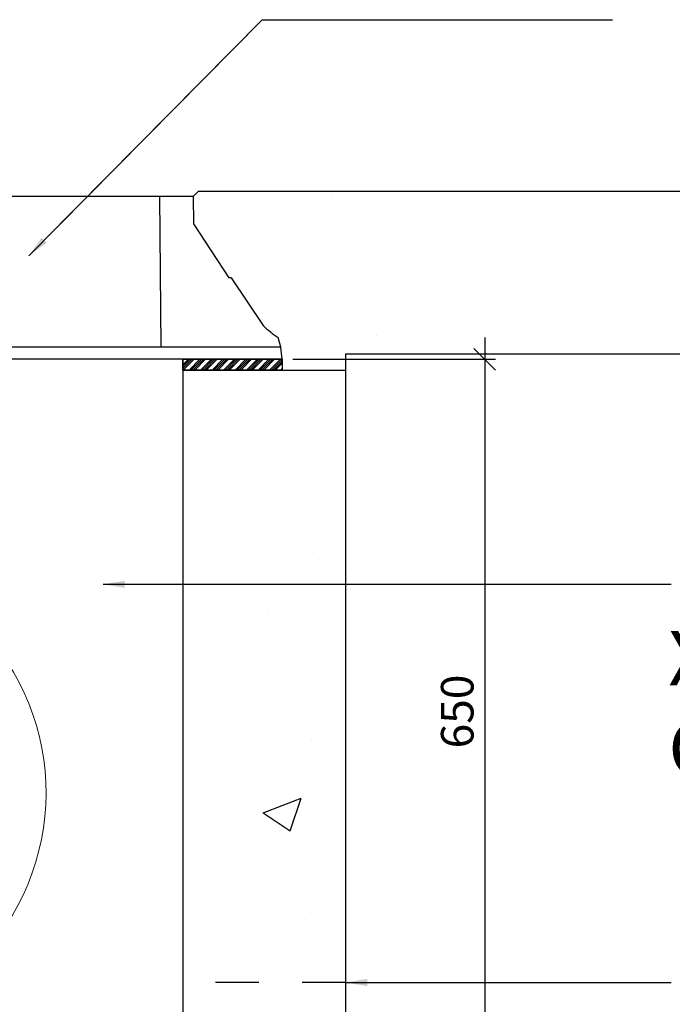
# Model space of a CAD drawing. Extents: x -27912 to 17561, y -12776 to 13802.
# Drawn here: x -11364 to -10762, y 9678 to 10587 of the extents above; entities that cross this region are included whole.
import ezdxf
from ezdxf import colors
from ezdxf.entities.mleader import LeaderData, LeaderLine
from ezdxf.math import Vec2, Vec3

# ---------------------------------------------------------------- set-up
doc = ezdxf.new("R2010")
doc.units = 0
doc.header["$LTSCALE"] = 20
doc.header["$MEASUREMENT"] = 0
doc.linetypes.add('2MM-HIDDEN', pattern=[4, 2, -2])
doc.layers.get('0').update_dxf_attribs({"linetype": 'CONTINUOUS'})
doc.layers.get('DEFPOINTS').update_dxf_attribs({"linetype": 'CONTINUOUS'})
doc.layers.add('00_Marshalls - Dims', color=252, linetype='CONTINUOUS')
doc.layers.add('Drawing', color=7, linetype='CONTINUOUS')
doc.styles.add('10TEXT', font='archs.shx', dxfattribs={"width": 0.63, "height": 30})
doc.styles.get("Standard").update_dxf_attribs({"font": 'isocp.shx'})
doc.dimstyles.new('10', dxfattribs={"dimscale": 10, "dimtxt": 30, "dimasz": 2, "dimexe": 1, "dimexo": 1, "dimgap": 1, "dimtad": 1, "dimdec": 0, "dimzin": 0, "dimdsep": 46, "dimtxsty": '10TEXT', "dimblk1": 'OBLIQUE', "dimblk2": 'OBLIQUE', "dimsah": 1, "dimcen": 0.09, "dimdle": 2, "dimclrd": 256, "dimclre": 256, "dimclrt": 7, "dimadec": 0, "dimazin": 0, "dimtfac": 1, "dimtdec": 0, "dimtofl": 0, "dimtmove": 0, "dimatfit": 3, "dimldrblk": 'OBLIQUE', "dimfxl": 0, "dimtolj": 1, "dimarcsym": 0})

# ---------------------------------------------------------------- blocks, each defined once
blk = doc.blocks.new('_OBLIQUE')
at = {"color": 0, "linetype": 'ByBlock'}
blk.add_line((-0.5, -0.5), (0.5, 0.5), dxfattribs=at)
blk = doc.blocks.new('*D717')
at = {"layer": '00_Marshalls - Dims', "lineweight": -2, "transparency": 16777216}
for p, q in [((-10935.38, 10293.34), (-10935.38, 9603.34)), ((-11112.22, 10273.34), (-10925.38, 10273.34)), ((-11203.72, 9623.34), (-10925.38, 9623.34))]:
    blk.add_line(p, q, dxfattribs=at)
at = {"layer": 'DEFPOINTS', "color": 0, "transparency": 16777216}
for p in [(-11122.22, 10273.34), (-11213.72, 9623.34), (-10935.38, 9623.34)]:
    blk.add_point(p, dxfattribs=at)
at = {"layer": '00_Marshalls - Dims', "lineweight": -2, "transparency": 16777216, "xscale": 20, "yscale": 20, "zscale": 20}
for p, rotation in [((-10935.38, 10273.34), 90), ((-10935.38, 9623.34), 270)]:
    blk.add_blockref('_OBLIQUE', p, dxfattribs=dict(at, rotation=rotation))
at = {"layer": '00_Marshalls - Dims', "color": 7, "transparency": 16777216, "insert": (-10960.71, 9948.34), "char_height": 30, "attachment_point": 5, "rotation": 90, "style": '10TEXT'}
blk.add_mtext('\\A1;{\\fCalibri Light|b0|i0|c0|p34;650}', dxfattribs=at)

msp = doc.modelspace()

# ---------------------------------------------------------------- hatches: boundary and pattern name
at = {"transparency": 33554687}
h = msp.add_hatch(dxfattribs=at)
h.set_pattern_fill('AR-CONC', color=256, scale=50)
h.set_pattern_definition([(50, (-10870.4, 2005.44), (358.63, -31.376), [37.5, -412.5]), (355, (-10870.4, 2005.44), (-69.376, 376.096), [30, -330]), (100.4514, (-10840.52, 2002.82), (289.254, 344.72), [31.87, -350.571]), (46.184, (-10870.4, 2105.44), (533.62, -82.76), [56.25, -618.75]), (96.6356, (-10825.94, 2098.54), (467.33, 487.06), [47.805, -525.857]), (351.184, (-10870.4, 2105.44), (467.33, 487.06), [45, -495]), (21, (-10820.4, 2080.44), (298.454, -201.309), [37.5, -412.5]), (326, (-10820.4, 2080.44), (121.658, 362.575), [30, -330]), (71.4514, (-10795.54, 2063.66), (420.111, 161.266), [31.87, -350.571]), (37.5, (-10870.41, 2005.44), (6.08, 166.447), [0, -326, 0, -335, 0, -331.25]), (7.5, (-10870.4, 2005.44), (131.5348, 197.206), [0, -191, 0, -318.5, 0, -126.25]), (327.5, (-10981.91, 2005.44), (266.9112, -11.2774), [0, -125, 0, -390, 0, -517.5]), (317.5, (-11031.9, 2005.44), (291.593, 50.0525), [0, -162.5, 0, -259, 0, -367.5])])
h.paths.add_polyline_path([(-12058.72, 10428.34), (-12058.72, 10228.34), (-12879.1, 10228.34), (-12879.1, 10428.34)])
h.paths.add_polyline_path([(-11063.72, 10428.34), (-10286.14, 10428.34), (-10286.14, 10278.34), (-11063.72, 10278.34)])
h = msp.add_hatch(dxfattribs=at)
h.set_pattern_fill('AR-CONC', color=256, scale=50)
h.set_pattern_definition([(50, (-10870.4, 2005.43), (358.63, -31.376), [37.5, -412.5]), (355, (-10870.4, 2005.43), (-69.376, 376.096), [30, -330]), (100.4514, (-10840.52, 2002.82), (289.254, 344.72), [31.87, -350.571]), (46.184, (-10870.4, 2105.43), (533.62, -82.76), [56.25, -618.75]), (96.6356, (-10825.94, 2098.54), (467.33, 487.06), [47.805, -525.857]), (351.184, (-10870.4, 2105.43), (467.33, 487.06), [45, -495]), (21, (-10820.4, 2080.43), (298.454, -201.309), [37.5, -412.5]), (326, (-10820.4, 2080.43), (121.658, 362.575), [30, -330]), (71.4514, (-10795.54, 2063.66), (420.111, 161.266), [31.87, -350.571]), (37.5, (-10870.41, 2005.43), (6.08, 166.447), [0, -326, 0, -335, 0, -331.25]), (7.5, (-10870.4, 2005.43), (131.5348, 197.206), [0, -191, 0, -318.5, 0, -126.25]), (327.5, (-10981.91, 2005.43), (266.9112, -11.2774), [0, -125, 0, -390, 0, -517.5]), (317.5, (-11031.9, 2005.43), (291.593, 50.0525), [0, -162.5, 0, -259, 0, -367.5])])
edge = h.paths.add_edge_path()
edge.add_line((-12058.8, 10428.34), (-11923.16, 10428.34))
edge.add_line((-11923.16, 10428.34), (-11918.08, 10423.34))
edge.add_line((-11918.08, 10423.34), (-11918.6, 10398.2))
edge.add_line((-11918.6, 10398.2), (-11950.98, 10348.34))
edge.add_line((-11950.98, 10348.34), (-11953.08, 10348.34))
edge.add_line((-11953.08, 10348.34), (-11982.61, 10304.56))
edge.add_arc((-12051.71, 10376.84), 100, 303.38138, 313.71236, ccw=False)
edge.add_line((-11996.69, 10293.34), (-11998.98, 10284.34))
edge.add_line((-11998.98, 10284.34), (-12000.22, 10273.34))
edge.add_line((-12000.22, 10273.34), (-12000.22, 10263.34))
edge.add_line((-12000.22, 10263.34), (-11908.72, 10263.34))
edge.add_line((-11908.72, 10263.34), (-11908.72, 9623.34))
edge.add_line((-11908.72, 9623.34), (-11213.72, 9623.34))
edge.add_line((-11213.72, 9623.34), (-11213.72, 10263.34))
edge.add_line((-11213.72, 10263.34), (-11122.22, 10263.34))
edge.add_line((-11122.22, 10263.34), (-11122.22, 10273.34))
edge.add_line((-11122.22, 10273.34), (-11123.45, 10284.34))
edge.add_line((-11123.45, 10284.34), (-11125.74, 10293.34))
edge.add_arc((-11070.72, 10376.84), 100, 226.28764, 236.61862, ccw=False)
edge.add_line((-11139.83, 10304.56), (-11169.35, 10348.34))
edge.add_line((-11169.35, 10348.34), (-11171.45, 10348.34))
edge.add_line((-11171.45, 10348.34), (-11203.83, 10398.2))
edge.add_line((-11203.83, 10398.2), (-11204.27, 10423.34))
edge.add_line((-11204.27, 10423.34), (-11199.35, 10428.34))
edge.add_line((-11199.35, 10428.34), (-11063.72, 10428.34))
edge.add_line((-11063.72, 10428.34), (-11063.72, 9473.34))
edge.add_line((-11063.72, 9473.34), (-12058.72, 9473.34))
edge.add_line((-12058.72, 9473.34), (-12058.8, 10428.34))
h = msp.add_hatch(dxfattribs=at)
h.set_pattern_fill('ANSI34', color=256, scale=10)
h.set_pattern_definition([(45, (6660.021, 50914.419), (-5.3033009, 5.3033009), []), (45, (6661.789, 50914.419), (-5.3033009, 5.3033009), []), (45, (6663.557, 50914.419), (-5.3033009, 5.3033009), []), (45, (6665.325, 50914.419), (-5.3033009, 5.3033009), [])])
h.paths.add_polyline_path([(-11122.22, 10273.34), (-11122.22, 10263.34), (-11213.72, 10263.34), (-11213.72, 10273.34)])

# ---------------------------------------------------------------- linework, layer by layer
at = {"linetype": 'Continuous', "lineweight": 15}
for p, q in [((-11871.23, 10273.34), (-11251.2, 10273.34)), ((-11251.2, 10273.34), (-11249.08, 10273.34)), ((-11249.08, 10273.34), (-11227.59, 10273.34)), ((-11227.59, 10273.34), (-11226.72, 10273.34))]:
    msp.add_line(p, q, dxfattribs=at)
for points in [[(-11199.35, 10428.34), (-11204.27, 10423.34)], [(-11199.35, 10428.34), (-11063.72, 10428.34)], [(-11063.72, 10428.34), (-10286.14, 10428.34)], [(-11063.72, 10278.34), (-11063.72, 9473.34)], [(-11063.72, 10278.34), (-10286.14, 10278.34)], [(-11213.72, 10273.34), (-11213.72, 9623.34), (-11908.72, 9623.34), (-11908.72, 10273.34)], [(-11213.72, 10273.34), (-11213.72, 10263.34), (-11063.72, 10263.34)]]:
    msp.add_lwpolyline(points)
msp.add_lwpolyline([(-11122.22, 10273.34), (-11122.22, 10263.34), (-11213.72, 10263.34), (-11213.72, 10273.34)], close=True)
at = {"linetype": '2MM-HIDDEN'}
msp.add_lwpolyline([(-11063.72, 9698.34), (-11213.72, 9698.34)], dxfattribs=at)
at = {"linetype": 'Continuous', "lineweight": 15}
msp.add_arc((-11561.22, 9873.34), 221.24, 135.32969, 44.67031, dxfattribs=at)
at = {"layer": '00_Marshalls - Dims'}
for points in [[(-11355.79, 10368.9), (-11140.48, 10586.52), (-10817.52, 10586.52)], [(-11287.3, 10065.69), (-10763.7, 10065.69)], [(-11063.72, 9698.34), (-10763.7, 9698.34)]]:
    msp.add_lwpolyline(points, dxfattribs=at)
at = {"layer": 'Drawing'}
for p, q in [((-11204.27, 10423.34), (-11918.16, 10423.34)), ((-11235.21, 10423.34), (-11234, 10284.34)), ((-11204.27, 10423.34), (-11203.83, 10398.2)), ((-11203.92, 10398.34), (-11171.45, 10348.34)), ((-11169.35, 10348.34), (-11171.45, 10348.34)), ((-11169.35, 10348.34), (-11139.83, 10304.56)), ((-11123.45, 10284.34), (-11125.74, 10293.34)), ((-11123.45, 10284.34), (-11998.98, 10284.34)), ((-11122.22, 10273.34), (-11123.45, 10284.34)), ((-11122.22, 10273.34), (-11561.22, 10273.34))]:
    msp.add_line(p, q, dxfattribs=at)
msp.add_arc((-11070.72, 10376.84), 100, 226.28764, 236.61862, dxfattribs=at)

# ---------------------------------------------------------------- texts
at = {"char_height": 50, "attachment_point": 1, "style": '10TEXT'}
for s, width, insert in [('\\pi174.82;{\\fCalibri Light|b0|i0|c0|p34;Concrete Surround\\P\\pi215.66; F900 - C32/40}', 721.6757, (-13054.27, 10105.98)), ('\\pi53.725;{\\fCalibri Light|b0|i0|c0|p34;Drexus XL 325-525 Access Chamber}', 811.5484, (-10766.02, 10105.98))]:
    msp.add_mtext_dynamic_manual_height_columns(s, width=width, gutter_width=2625.6, heights=[0], dxfattribs=dict(at, insert=insert))

# ---------------------------------------------------------------- dimensions: what is measured, and where the dimension line sits
at = {"layer": '00_Marshalls - Dims'}
dim = msp.add_linear_dim(base=(-10935.38, 9623.34), p1=(-11122.22, 10273.34), p2=(-11213.72, 9623.34), angle=90, text='{\\fCalibri Light|b0|i0|c0|p34;<>}', dimstyle='10', dxfattribs=at)
dim.commit()
dim.dimension.update_dxf_attribs({"geometry": '*D717', "text_midpoint": (-10960.71, 9948.34)})

# ---------------------------------------------------------------- leaders
ml = msp.add_multileader_mtext('Standard', dxfattribs=at)
ml.set_content('', color=256)
ml.set_leader_properties()
ml.build(insert=Vec2(0, 0))
ml.multileader.update_dxf_attribs({"text_right_attachment_type": 6, "dogleg_length": 0.36, "arrow_head_size": 20})
ctx = ml.context
ctx.base_point, ctx.char_height, ctx.arrow_head_size, ctx.landing_gap_size, ctx.plane_origin = Vec3(-10817.52, 10586.52), 0.18, 20, 0.09, Vec3(-11355.79, 10368.9)
ctx.right_attachment = 6
notes = []
notes.append((ctx, [(0, (1, 1, 0), (-11140.48, 10586.52), (1, 0), 322.96, [(0, [(-11355.79, 10368.9)], 0, [])])]))
ctx.mtext.insert, ctx.mtext.flow_direction = Vec3(-10817.43, 10586.61), 5
ml = msp.add_multileader_mtext('Standard', dxfattribs=at)
ml.set_content('', color=256)
ml.set_leader_properties()
ml.build(insert=Vec2(0, 0))
ml.multileader.update_dxf_attribs({"text_right_attachment_type": 6, "dogleg_length": 0.36, "arrow_head_size": 20})
ctx = ml.context
ctx.base_point, ctx.char_height, ctx.arrow_head_size, ctx.landing_gap_size, ctx.plane_origin = Vec3(-10763.34, 10065.69), 0.18, 20, 0.09, Vec3(-11287.3, 10065.69)
ctx.right_attachment = 6
notes.append((ctx, [(0, (1, 1, 0), (-10763.7, 10065.69), (1, 0), 0.36, [(0, [(-11287.3, 10065.69)], 0, [])])]))
ctx.mtext.insert, ctx.mtext.flow_direction = Vec3(-10763.25, 10065.78), 5
ml = msp.add_multileader_mtext('Standard', dxfattribs=at)
ml.set_content('', color=256)
ml.set_leader_properties()
ml.build(insert=Vec2(0, 0))
ml.multileader.update_dxf_attribs({"text_right_attachment_type": 6, "dogleg_length": 0.36, "arrow_head_size": 20})
ctx = ml.context
ctx.base_point, ctx.char_height, ctx.arrow_head_size, ctx.landing_gap_size, ctx.plane_origin = Vec3(-10763.34, 9698.34), 0.18, 20, 0.09, Vec3(-11063.72, 9698.34)
ctx.right_attachment = 6
notes.append((ctx, [(0, (1, 1, 0), (-10763.7, 9698.34), (1, 0), 0.36, [(0, [(-11063.72, 9698.34)], 0, [])])]))
ctx.mtext.insert, ctx.mtext.flow_direction = Vec3(-10763.25, 9698.43), 5
for ctx, leaders in notes:
    for number, flags, end, landing, length, lines in leaders:
        leader = LeaderData()
        leader.index, (leader.has_last_leader_line, leader.has_dogleg_vector, leader.attachment_direction) = number, flags
        leader.last_leader_point, leader.dogleg_vector, leader.dogleg_length = Vec3(end), Vec3(landing), length
        for number, points, colour, breaks in lines:
            line = LeaderLine()
            line.index, line.vertices, line.color, line.breaks = number, Vec3.list(points), colors.encode_raw_color(colour), breaks
            leader.lines.append(line)
        ctx.leaders.append(leader)

doc.saveas('drawing.dxf')
